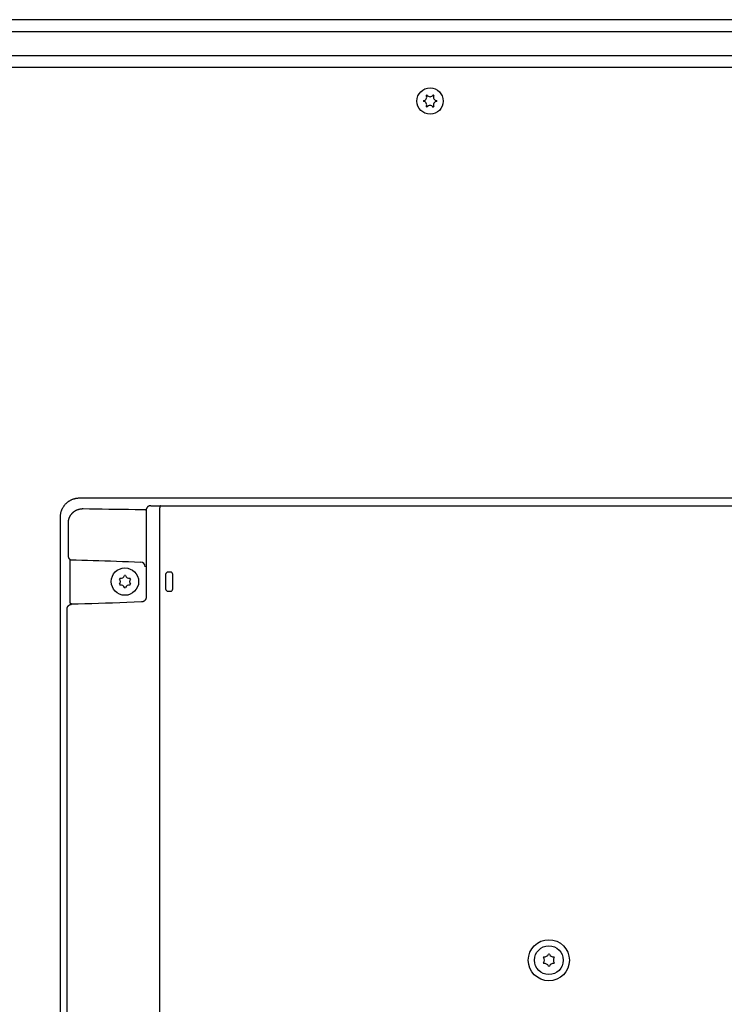
# Model space of a CAD drawing. Extents: x 0 to 841, y 0 to 594.
# Drawn here: x 592 to 666, y 273 to 376 of the extents above; entities that cross this region are included whole.
import ezdxf

# ---------------------------------------------------------------- set-up
doc = ezdxf.new("R2010")
doc.units = 0
doc.header["$LTSCALE"] = 46.255
doc.layers.add('15000_BACK', color=7, linetype='CONTINUOUS')

msp = doc.modelspace()

# ---------------------------------------------------------------- linework, layer by layer
at = {"layer": '15000_BACK', "color": 7, "linetype": 'CONTINUOUS'}
for p, q in [((805.403, 375.52), (527.392, 375.52)), ((533.647, 374.27), (799.147, 374.27)), ((533.647, 371.77), (799.147, 371.77)), ((799.397, 370.52), (533.397, 370.52)), ((598.153, 325.539), (734.642, 325.539)), ((605.045, 324.311), (605.104, 324.233)), ((605.104, 324.233), (605.104, 315.161)), ((606.507, 324.225), (606.507, 235.865)), ((606.787, 324.724), (727.279, 324.724)), ((596.154, 236.55), (596.154, 323.54)), ((596.988, 319.586), (596.988, 322.953)), ((597.18, 319.059), (597.218, 319.087)), ((597.167, 315.031), (597.167, 318.56)), ((607.147, 317.545), (607.147, 316.045)), ((607.647, 317.795), (607.397, 317.795)), ((607.897, 316.045), (607.897, 317.545)), ((607.397, 315.795), (607.647, 315.795)), ((596.847, 246.162), (596.847, 313.928)), ((597.325, 314.428), (597.18, 314.531))]:
    msp.add_line(p, q, dxfattribs=at)
for points in [[(596.154, 323.54), (596.155, 323.594), (596.157, 323.648), (596.16, 323.702), (596.166, 323.756), (596.172, 323.81), (596.18, 323.864), (596.19, 323.917), (596.201, 323.97), (596.213, 324.023), (596.227, 324.075), (596.242, 324.127), (596.258, 324.178), (596.276, 324.23), (596.296, 324.28), (596.316, 324.33), (596.339, 324.38), (596.362, 324.428), (596.387, 324.476), (596.413, 324.524), (596.44, 324.571), (596.468, 324.617), (596.498, 324.662), (596.529, 324.706), (596.561, 324.75), (596.595, 324.792), (596.629, 324.834), (596.665, 324.875), (596.701, 324.915), (596.739, 324.953), (596.778, 324.991), (596.818, 325.028), (596.858, 325.063), (596.9, 325.098), (596.943, 325.131), (596.986, 325.163), (597.031, 325.194), (597.076, 325.224), (597.122, 325.253), (597.169, 325.28), (597.216, 325.306), (597.264, 325.331), (597.313, 325.354), (597.362, 325.376), (597.412, 325.397), (597.463, 325.416), (597.514, 325.434), (597.566, 325.451), (597.618, 325.466), (597.67, 325.48), (597.723, 325.492), (597.776, 325.503), (597.829, 325.512), (597.883, 325.52), (597.936, 325.527), (597.99, 325.532), (598.044, 325.536), (598.098, 325.538), (598.153, 325.539)], [(596.988, 322.953), (596.989, 322.99), (596.99, 323.027), (596.992, 323.064), (596.996, 323.1), (597, 323.137), (597.005, 323.174), (597.011, 323.21), (597.018, 323.246), (597.026, 323.282), (597.035, 323.318), (597.045, 323.354), (597.056, 323.39), (597.068, 323.425), (597.08, 323.46), (597.094, 323.495), (597.109, 323.53), (597.124, 323.564), (597.141, 323.598), (597.158, 323.632), (597.177, 323.665), (597.196, 323.698), (597.216, 323.73), (597.237, 323.762), (597.259, 323.794), (597.282, 323.825), (597.306, 323.856), (597.331, 323.886), (597.357, 323.915), (597.384, 323.944), (597.411, 323.973), (597.439, 324), (597.469, 324.027), (597.499, 324.054), (597.53, 324.08), (597.561, 324.105), (597.594, 324.129), (597.627, 324.152), (597.661, 324.175), (597.696, 324.197), (597.731, 324.218), (597.768, 324.238), (597.804, 324.257), (597.842, 324.275), (597.88, 324.292), (597.918, 324.308), (597.958, 324.323), (597.997, 324.338), (598.037, 324.351), (598.078, 324.363), (598.119, 324.374), (598.16, 324.384), (598.202, 324.393), (598.244, 324.401), (598.286, 324.407), (598.328, 324.413), (598.371, 324.417), (598.414, 324.42), (598.456, 324.423), (598.499, 324.423), (598.542, 324.423)], [(598.542, 324.423), (599.196, 324.412), (599.858, 324.402), (600.527, 324.392), (601.202, 324.382), (601.885, 324.374), (602.573, 324.365), (603.266, 324.358), (603.965, 324.351), (604.669, 324.344)], [(604.669, 324.344), (604.699, 324.344), (604.728, 324.343), (604.756, 324.342), (604.783, 324.341), (604.81, 324.34), (604.836, 324.339), (604.86, 324.337), (604.884, 324.336), (604.906, 324.335), (604.926, 324.333), (604.945, 324.331), (604.963, 324.33), (604.979, 324.328), (604.994, 324.326), (605.007, 324.324), (605.018, 324.322), (605.027, 324.32), (605.034, 324.318), (605.037, 324.317), (605.04, 324.316), (605.042, 324.315), (605.043, 324.313), (605.044, 324.313), (605.045, 324.312), (605.045, 324.311)], [(605.604, 324.732), (605.591, 324.732), (605.579, 324.732), (605.567, 324.731), (605.554, 324.73), (605.542, 324.728), (605.529, 324.727), (605.517, 324.725), (605.505, 324.722), (605.493, 324.72), (605.481, 324.717), (605.469, 324.714), (605.457, 324.71), (605.445, 324.706), (605.433, 324.702), (605.421, 324.698), (605.41, 324.693), (605.398, 324.688), (605.387, 324.683), (605.376, 324.677), (605.365, 324.671), (605.354, 324.665), (605.343, 324.659), (605.333, 324.652), (605.322, 324.645), (605.312, 324.638), (605.302, 324.631), (605.292, 324.623), (605.283, 324.615), (605.273, 324.607), (605.264, 324.599), (605.255, 324.59), (605.246, 324.581), (605.238, 324.572), (605.229, 324.563), (605.221, 324.554), (605.213, 324.544), (605.206, 324.534), (605.198, 324.524), (605.191, 324.514), (605.184, 324.504), (605.177, 324.493), (605.171, 324.482), (605.165, 324.471), (605.159, 324.46), (605.154, 324.449), (605.148, 324.438), (605.143, 324.427), (605.139, 324.415), (605.134, 324.403), (605.13, 324.392), (605.126, 324.38), (605.123, 324.368), (605.12, 324.356), (605.117, 324.344), (605.114, 324.332), (605.112, 324.319), (605.11, 324.307), (605.108, 324.295), (605.107, 324.282), (605.105, 324.27), (605.105, 324.257), (605.104, 324.245), (605.104, 324.233)], [(605.604, 324.732), (606.101, 324.729), (606.6, 324.725)], [(606.6, 324.725), (606.598, 324.724), (606.595, 324.723), (606.593, 324.722), (606.59, 324.721), (606.588, 324.719), (606.586, 324.717), (606.583, 324.714), (606.581, 324.711), (606.579, 324.708), (606.575, 324.702), (606.572, 324.696), (606.568, 324.689), (606.565, 324.682), (606.562, 324.674), (606.559, 324.665), (606.555, 324.656), (606.552, 324.646), (606.549, 324.635), (606.546, 324.624), (606.543, 324.612), (606.541, 324.599), (606.535, 324.573), (606.53, 324.544), (606.526, 324.514), (606.522, 324.481), (606.518, 324.448), (606.515, 324.413), (606.512, 324.377), (606.51, 324.34), (606.509, 324.302), (606.507, 324.264), (606.507, 324.225)], [(597.218, 319.087), (597.212, 319.087), (597.206, 319.088), (597.2, 319.09), (597.194, 319.091), (597.188, 319.093), (597.182, 319.095), (597.176, 319.098), (597.17, 319.1), (597.165, 319.103), (597.159, 319.107), (597.153, 319.11), (597.147, 319.114), (597.141, 319.118), (597.136, 319.123), (597.13, 319.127), (597.125, 319.132), (597.12, 319.137), (597.114, 319.143), (597.109, 319.149), (597.104, 319.155), (597.099, 319.161), (597.091, 319.171), (597.084, 319.181), (597.077, 319.192), (597.07, 319.203), (597.063, 319.215), (597.057, 319.228), (597.051, 319.241), (597.045, 319.254), (597.039, 319.268), (597.034, 319.282), (597.029, 319.297), (597.024, 319.312), (597.019, 319.327), (597.015, 319.343), (597.011, 319.359), (597.007, 319.375), (597.004, 319.392), (597.001, 319.408), (596.998, 319.426), (596.996, 319.443), (596.994, 319.46), (596.992, 319.478), (596.99, 319.496), (596.989, 319.514), (596.989, 319.532), (596.988, 319.55), (596.988, 319.568), (596.988, 319.586)], [(597.167, 318.56), (597.166, 318.59), (597.165, 318.621), (597.164, 318.652), (597.163, 318.682), (597.162, 318.712), (597.162, 318.741), (597.161, 318.77), (597.161, 318.797), (597.161, 318.824), (597.161, 318.85), (597.161, 318.874), (597.162, 318.898), (597.162, 318.92), (597.163, 318.941), (597.164, 318.96), (597.165, 318.978), (597.166, 318.994), (597.167, 319.008), (597.169, 319.021), (597.17, 319.032), (597.172, 319.041), (597.174, 319.049), (597.176, 319.054), (597.176, 319.056), (597.178, 319.058), (597.178, 319.059), (597.18, 319.059)], [(597.218, 319.087), (597.794, 319.07), (598.378, 319.053), (598.968, 319.035), (599.564, 319.017), (600.168, 318.997), (600.777, 318.978), (601.392, 318.957), (602.012, 318.936), (602.637, 318.915), (603.267, 318.893), (603.902, 318.87), (604.541, 318.847)], [(597.18, 314.531), (597.178, 314.531), (597.178, 314.532), (597.176, 314.534), (597.176, 314.536), (597.174, 314.541), (597.172, 314.549), (597.17, 314.558), (597.169, 314.569), (597.167, 314.582), (597.166, 314.596), (597.165, 314.612), (597.164, 314.63), (597.163, 314.649), (597.162, 314.67), (597.162, 314.692), (597.161, 314.716), (597.161, 314.74), (597.161, 314.766), (597.161, 314.793), (597.161, 314.82), (597.162, 314.849), (597.162, 314.878), (597.163, 314.908), (597.164, 314.938), (597.165, 314.969), (597.166, 315), (597.167, 315.031)], [(605.104, 315.161), (605.104, 315.146), (605.103, 315.132), (605.102, 315.117), (605.1, 315.102), (605.098, 315.087), (605.096, 315.073), (605.093, 315.058), (605.09, 315.044), (605.086, 315.029), (605.082, 315.015), (605.077, 315.001), (605.072, 314.987), (605.067, 314.973), (605.061, 314.959), (605.054, 314.945), (605.048, 314.932), (605.04, 314.919), (605.033, 314.906), (605.025, 314.893), (605.016, 314.881), (605.008, 314.869), (604.998, 314.857), (604.989, 314.845), (604.979, 314.833), (604.969, 314.822), (604.958, 314.811), (604.947, 314.801), (604.936, 314.791), (604.924, 314.781), (604.912, 314.771), (604.899, 314.762), (604.887, 314.753), (604.874, 314.745), (604.861, 314.737), (604.847, 314.729), (604.833, 314.722), (604.819, 314.715), (604.805, 314.708), (604.79, 314.703), (604.776, 314.697), (604.761, 314.692), (604.746, 314.687), (604.73, 314.683), (604.715, 314.679), (604.699, 314.676), (604.683, 314.674), (604.668, 314.671), (604.652, 314.67), (604.636, 314.668), (604.62, 314.668)], [(596.847, 313.928), (596.848, 313.941), (596.848, 313.954), (596.849, 313.967), (596.85, 313.979), (596.851, 313.992), (596.853, 314.004), (596.855, 314.017), (596.858, 314.029), (596.861, 314.042), (596.864, 314.054), (596.867, 314.066), (596.871, 314.079), (596.875, 314.091), (596.879, 314.103), (596.883, 314.115), (596.888, 314.126), (596.894, 314.138), (596.899, 314.149), (596.905, 314.161), (596.911, 314.172), (596.917, 314.183), (596.924, 314.194), (596.931, 314.204), (596.938, 314.215), (596.945, 314.225), (596.953, 314.235), (596.961, 314.245), (596.969, 314.255), (596.978, 314.265), (596.986, 314.274), (596.995, 314.283), (597.004, 314.292), (597.014, 314.3), (597.023, 314.309), (597.033, 314.317), (597.043, 314.325), (597.053, 314.332), (597.064, 314.34), (597.074, 314.347), (597.085, 314.354), (597.096, 314.36), (597.107, 314.367), (597.118, 314.373), (597.129, 314.378), (597.141, 314.384), (597.153, 314.389), (597.164, 314.394), (597.176, 314.398), (597.188, 314.402), (597.2, 314.406), (597.213, 314.41), (597.225, 314.413), (597.237, 314.416), (597.25, 314.419), (597.262, 314.421), (597.275, 314.423), (597.287, 314.425), (597.3, 314.426), (597.313, 314.427), (597.325, 314.428)], [(604.62, 314.668), (603.857, 314.64), (603.101, 314.613), (602.35, 314.587), (601.607, 314.561), (600.872, 314.537), (600.144, 314.513), (599.425, 314.491), (598.715, 314.469), (598.015, 314.448), (597.325, 314.428)]]:
    msp.add_lwpolyline(points, dxfattribs=at)
for centre, radius in [((634.772, 367.02), 1.375), ((602.897, 316.795), 1.43), ((647.185, 277.233), 2.146), ((647.185, 277.233), 1.5)]:
    msp.add_circle(centre, radius, dxfattribs=at)
for centre, radius, start, end in [((634.074, 367.423), 0.353, 270, 30), ((634.772, 367.02), 0.7, 115.90396, 124.09604), ((634.772, 367.826), 0.353, 210, 330), ((634.772, 367.02), 0.7, 55.90396, 64.09604), ((635.471, 367.423), 0.353, 150, 270), ((634.772, 367.02), 0.7, 175.90396, 184.09604), ((634.074, 366.617), 0.353, 330, 90), ((634.772, 367.02), 0.7, 235.90396, 244.09604), ((634.772, 366.214), 0.353, 30, 150), ((634.772, 367.02), 0.7, 295.90396, 304.09604), ((635.471, 366.617), 0.353, 90, 210), ((634.772, 367.02), 0.7, 355.90396, 4.09604), ((606.786, 352.922), 28.198, 269.62228, 270.00138), ((604.519, 318.347), 0.5, 0.04452, 87.45548), ((602.897, 316.795), 0.63, 145.44793, 154.55207), ((602.007, 316.795), 0.42, 319.86863, 40.13137), ((602.452, 317.566), 0.42, 259.86863, 340.13137), ((602.897, 316.795), 0.63, 85.44793, 94.55207), ((603.342, 317.566), 0.42, 199.86863, 280.13137), ((603.787, 316.795), 0.42, 139.86863, 220.13137), ((602.897, 316.795), 0.63, 25.44793, 34.55207), ((607.397, 317.545), 0.25, 90, 180), ((607.647, 317.545), 0.25, 0, 90), ((602.897, 316.795), 0.63, 205.44793, 214.55207), ((602.452, 316.024), 0.42, 19.86863, 100.13138), ((602.897, 316.795), 0.63, 265.44793, 274.55207), ((603.342, 316.024), 0.42, 79.86862, 160.13137), ((602.897, 316.795), 0.63, 325.44793, 334.55207), ((607.397, 316.045), 0.25, 180, 270), ((607.647, 316.045), 0.25, 270, 360), ((646.74, 278.003), 0.42, 259.86863, 340.13137), ((647.185, 277.233), 0.63, 85.44793, 94.55207), ((647.63, 278.003), 0.42, 199.86863, 280.13137), ((647.185, 277.233), 0.63, 145.44793, 154.55207), ((646.295, 277.233), 0.42, 319.86863, 40.13137), ((647.185, 277.233), 0.63, 205.44793, 214.55207), ((646.74, 276.462), 0.42, 19.86863, 100.13138), ((647.63, 276.462), 0.42, 79.86862, 160.13137), ((648.075, 277.233), 0.42, 139.86863, 220.13137), ((647.185, 277.233), 0.63, 25.44793, 34.55207), ((647.185, 277.233), 0.63, 325.44793, 334.55207), ((647.185, 277.233), 0.63, 265.44793, 274.55207)]:
    msp.add_arc(centre, radius, start, end, dxfattribs=at)

doc.saveas('drawing.dxf')
